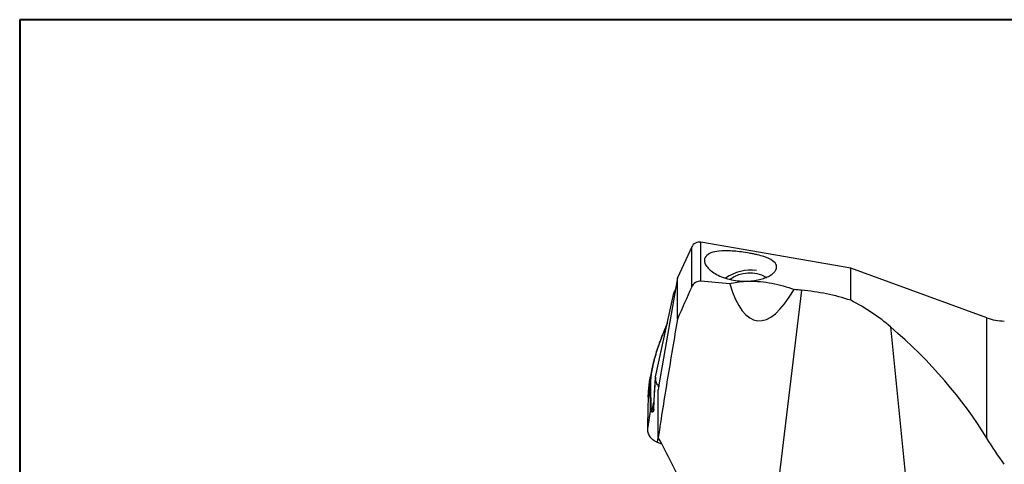
# Model space of a CAD drawing. Units: millimetres. Extents: x 5 to 292, y 5 to 205.
# Drawn here: x 5 to 63, y 179 to 205 of the extents above; entities that cross this region are included whole.
import ezdxf

# ---------------------------------------------------------------- set-up
doc = ezdxf.new("R2010")
doc.units = ezdxf.units.MM

msp = doc.modelspace()

# ---------------------------------------------------------------- linework, layer by layer
at = {"color": 7, "linetype": 'Continuous', "lineweight": 40}
for p, q in [((5, 205), (5, 5)), ((292, 205), (5, 205))]:
    msp.add_line(p, q, dxfattribs=at)
at = {"color": 7, "linetype": 'Continuous', "lineweight": 0}
for p, q in [((292, 205), (5, 205)), ((5, 205), (5, 5))]:
    msp.add_line(p, q, dxfattribs=at)
at = {"color": 7, "linetype": 'Continuous', "lineweight": 30}
for p, q in [((54.3177, 190.2725), (45.4177, 191.8059)), ((44.8787, 191.5225), (44.0327, 189.6867)), ((62.3938, 187.3127), (54.3177, 190.2725)), ((54.3177, 188.3581), (54.3177, 190.2725)), ((44.0327, 189.6867), (42.909, 183.2319)), ((44.0327, 187.2481), (44.0327, 189.6867)), ((42.7378, 183.8172), (43.813, 188.7815)), ((43.813, 188.7815), (43.8282, 188.8247)), ((43.8282, 188.8247), (43.9124, 188.9955)), ((51.3895, 188.9572), (49.7686, 175.4752)), ((43.4316, 187.0205), (43.2584, 186.6055)), ((56.6806, 186.782), (57.8659, 174.9425)), ((42.5105, 184.2623), (42.4308, 183.8485)), ((42.7331, 183.7822), (42.7378, 183.8172)), ((42.4051, 183.1855), (42.2952, 182.6154)), ((42.4326, 181.8959), (42.4051, 183.1855)), ((42.426, 183.2426), (42.4535, 181.9532)), ((42.8937, 180.2218), (42.8937, 183.0513)), ((42.9183, 183.2218), (42.9075, 183.2232)), ((42.2952, 182.6154), (42.2763, 181.9368)), ((42.4326, 181.8959), (42.2462, 180.733)), ((42.6029, 181.984), (42.5969, 181.937)), ((42.8303, 179.9509), (43.0899, 179.8541))]:
    msp.add_line(p, q, dxfattribs=at)
at = {"color": 8, "linetype": 'Continuous', "lineweight": 30}
for p, q in [((45.4177, 189.4886), (45.4177, 191.8059)), ((44.8787, 189.1608), (44.8787, 191.5225)), ((43.4218, 186.9752), (43.2649, 186.5991)), ((62.3938, 180.1845), (62.3938, 187.3127)), ((42.5222, 181.8493), (42.6227, 182.3131)), ((42.8937, 180.3449), (42.8303, 179.9509))]:
    msp.add_line(p, q, dxfattribs=at)
at = {"color": 7, "linetype": 'Continuous', "lineweight": 30}
for centre, radius, start, end in [((45.3328, 191.3132), 0.5, 80.223906, 155.258006), ((48.3771, 187.5916), 2.5546, 82.086534, 125.57347), ((48.318, 187.9807), 1.9939, 60.518722, 125.749696), ((63.4261, 190.1295), 3, 249.872727, 270)]:
    msp.add_arc(centre, radius, start, end, dxfattribs=at)
for centre, major_axis, ratio, start_param, end_param in [((50.4883, 201.0518), (1.7242, 13.9074), 0.2625634, 2.6038393, 3.6972094), ((39.5095, 177.3379), (24.719, -10.294), 0.6429973, 0.7256206, 1.0968516)]:
    msp.add_ellipse(centre, major_axis=major_axis, ratio=ratio, start_param=start_param, end_param=end_param, dxfattribs=at)
for points, knots in [([(48.2919, 189.4967), (48.5875, 189.514), (48.8456, 189.5632), (49.1754, 189.6647), (49.2739, 189.7027), (49.4504, 189.7846), (49.5287, 189.8289), (49.6625, 189.9199), (49.7184, 189.9667), (49.8099, 190.0619), (49.8457, 190.1106), (49.9213, 190.2554), (49.9312, 190.3499), (49.8692, 190.5345), (49.7984, 190.6219), (49.5609, 190.7898), (49.393, 190.8703), (49.0461, 190.9848), (48.9144, 191.0218), (48.6955, 191.0746), (48.62, 191.0915), (48.4636, 191.1241), (48.3823, 191.1398), (48.1404, 191.1832), (47.9764, 191.2081), (47.6675, 191.2478), (47.5192, 191.263), (47.2432, 191.2843), (47.1155, 191.2903), (46.8751, 191.2944), (46.7623, 191.2923), (46.4514, 191.2741), (46.276, 191.2468), (45.9779, 191.1591), (45.8599, 191.0998), (45.6896, 190.9475), (45.6375, 190.853), (45.6247, 190.6329), (45.6643, 190.5039), (45.8668, 190.2276), (46.0334, 190.0776), (46.3824, 189.8727), (46.5116, 189.8095), (46.7971, 189.6956), (46.9511, 189.6462), (47.2669, 189.5675), (47.4313, 189.5377), (47.7527, 189.4993), (47.9137, 189.4901), (48.0675, 189.4901)], [0, 0, 0, 0, 0.0625, 0.0625, 0.09375, 0.09375, 0.125, 0.125, 0.15625, 0.15625, 0.1875, 0.1875, 0.25, 0.25, 0.3125, 0.3125, 0.375, 0.375, 0.40625, 0.40625, 0.421875, 0.421875, 0.4375, 0.4375, 0.46875, 0.46875, 0.5, 0.5, 0.53125, 0.53125, 0.5625, 0.5625, 0.625, 0.625, 0.6875, 0.6875, 0.75, 0.75, 0.8125, 0.8125, 0.875, 0.875, 0.90625, 0.90625, 0.9375, 0.9375, 0.96875, 0.96875, 1, 1, 1, 1]), ([(45.4177, 189.4886), (45.3064, 189.4981), (45.1937, 189.4694), (45.0002, 189.3501), (44.9241, 189.2627), (44.8787, 189.1608)], [0, 0, 0, 0, 0.5, 0.5, 1, 1, 1, 1]), ([(47.1371, 189.3391), (47.2734, 189.3807), (47.4214, 189.4145), (47.7349, 189.4651), (47.898, 189.4816), (48.0675, 189.4901)], [0, 0, 0, 0, 0.5, 0.5, 1, 1, 1, 1]), ([(48.2919, 189.4967), (48.5064, 189.4986), (48.7324, 189.4882), (49.1832, 189.4455), (49.4105, 189.4133), (49.8688, 189.327), (50.0938, 189.2741), (50.5311, 189.1499), (50.7462, 189.0777), (50.9495, 188.9976)], [0, 0, 0, 0, 0.25, 0.25, 0.5, 0.5, 0.75, 0.75, 1, 1, 1, 1]), ([(54.3177, 188.3581), (53.8455, 188.5114), (53.3646, 188.6364), (52.6312, 188.7864), (52.3846, 188.83), (51.8874, 188.9041), (51.6358, 188.9346), (51.3895, 188.9572)], [0, 0, 0, 0, 0.5, 0.5, 0.75, 0.75, 1, 1, 1, 1]), ([(56.6806, 186.782), (56.3404, 187.0763), (55.9722, 187.3552), (55.1768, 187.8845), (54.7581, 188.1297), (54.3177, 188.3581)], [0, 0, 0, 0, 0.5, 0.5, 1, 1, 1, 1]), ([(44.0327, 187.2481), (43.8337, 186.078), (43.637, 184.9078), (43.254, 182.566), (43.0672, 181.3947), (42.8937, 180.2218)], [0, 0, 0, 0, 0.5, 0.5, 1, 1, 1, 1]), ([(43.2649, 186.5991), (43.2533, 186.5712), (43.2304, 186.516), (43.197, 186.4342), (43.1649, 186.3546), (43.134, 186.2771), (43.1044, 186.2018), (43.0734, 186.1216), (43.0388, 186.0305), (43.0007, 185.9283), (42.9619, 185.8216), (42.9244, 185.7159), (42.8883, 185.6115), (42.8376, 185.4611), (42.7751, 185.2665), (42.7049, 185.0302), (42.6494, 184.8264), (42.6061, 184.6532), (42.5808, 184.5441), (42.5648, 184.4716), (42.5569, 184.4344), (42.5491, 184.3974), (42.5416, 184.3606), (42.5343, 184.3241), (42.5149, 184.2241), (42.4869, 184.0638), (42.4642, 183.8999), (42.4515, 183.7878), (42.445, 183.7235), (42.4396, 183.662), (42.4356, 183.6102), (42.4301, 183.5242), (42.4251, 183.4009), (42.4257, 183.2968), (42.426, 183.2426)], [0, 0, 0, 0, 0.0228689, 0.0450998, 0.0666975, 0.0876675, 0.1080151, 0.1277467, 0.1525568, 0.1815615, 0.2102403, 0.2386134, 0.2667017, 0.2945264, 0.3600981, 0.4245596, 0.4882464, 0.5300292, 0.5717277, 0.5826488, 0.5935728, 0.6045016, 0.6154373, 0.6263817, 0.6373365, 0.7057092, 0.7747918, 0.7967233, 0.8187798, 0.8409739, 0.8612034, 0.8740384, 0.9344158, 1, 1, 1, 1]), ([(43.2586, 186.6055), (43.2306, 186.5379), (43.1738, 186.4009), (43.0938, 186.1986), (43.0201, 186.0053), (42.9555, 185.8292), (42.8997, 185.6713), (42.8522, 185.5317), (42.8122, 185.4103), (42.7791, 185.3062), (42.7513, 185.2165), (42.7291, 185.1428), (42.713, 185.0882), (42.7047, 185.0595), (42.7018, 185.0496)], [0, 0, 0, 0, 0.13132609, 0.26622247, 0.38988833, 0.50239297, 0.60373108, 0.69236123, 0.77017742, 0.83716774, 0.89331621, 0.94394927, 0.98055959, 1, 1, 1, 1]), ([(42.7019, 185.0473), (42.6901, 185.0067), (42.6579, 184.8958), (42.6244, 184.7671), (42.5975, 184.6593), (42.5832, 184.6), (42.5695, 184.5412), (42.5563, 184.4829), (42.5436, 184.4251), (42.5315, 184.3678), (42.5199, 184.311), (42.4975, 184.1961), (42.4678, 184.0261), (42.4447, 183.8586), (42.4319, 183.7473), (42.4279, 183.707), (42.4261, 183.6885)], [0, 0, 0, 0, 0.0821552, 0.223817, 0.2653784, 0.30688, 0.348336, 0.3897587, 0.4311633, 0.4725629, 0.5139713, 0.555402, 0.7261173, 0.8986282, 0.9533732, 1, 1, 1, 1]), ([(42.2952, 182.6154), (42.3008, 182.7427), (42.3118, 182.9944), (42.352, 183.3691), (42.3921, 183.653), (42.4251, 183.8118), (42.4327, 183.8482)], [0, 0, 0, 0, 0.3088715, 0.6108201, 0.9108511, 1, 1, 1, 1]), ([(42.7341, 183.7922), (42.7304, 183.7592), (42.7221, 183.6845), (42.7124, 183.5783), (42.7027, 183.4671), (42.694, 183.3593), (42.6831, 183.2196), (42.6707, 183.05), (42.6511, 182.7675), (42.6281, 182.41), (42.6113, 182.1249), (42.6028, 181.9823)], [0, 0, 0, 0, 0.04489561, 0.10177797, 0.15851952, 0.21520556, 0.27186545, 0.38312631, 0.49437071, 0.74718073, 1, 1, 1, 1]), ([(42.6292, 181.9023), (42.632, 181.9776), (42.6374, 182.1233), (42.646, 182.3374), (42.6546, 182.5388), (42.6633, 182.7277), (42.672, 182.9039), (42.6807, 183.0674), (42.6895, 183.218), (42.6982, 183.3556), (42.7068, 183.4802), (42.7155, 183.5919), (42.7238, 183.69), (42.7302, 183.7535), (42.7331, 183.7822)], [0, 0, 0, 0, 0.1300004, 0.2514295, 0.3642991, 0.4686234, 0.5644215, 0.6517162, 0.7305398, 0.8009348, 0.8629618, 0.9167089, 0.9623133, 1, 1, 1, 1]), ([(42.9141, 183.2611), (42.9028, 183.2735), (42.8626, 183.3182), (42.8112, 183.4069), (42.7622, 183.525), (42.7335, 183.6515), (42.7333, 183.7384), (42.7331, 183.7822)], [0, 0, 0, 0, 0.08643432, 0.30919797, 0.53560019, 0.76581305, 1, 1, 1, 1]), ([(42.4051, 183.1855), (42.4069, 183.1954), (42.4104, 183.2152), (42.4208, 183.2334), (42.426, 183.2426)], [0, 0, 0, 0, 0.4999962, 1, 1, 1, 1]), ([(42.9075, 183.2232), (42.9278, 183.3404), (42.9379, 183.3906), (42.9334, 183.3307), (42.9188, 183.2204), (42.8937, 183.0513)], [0, 0, 0, 0, 0.5, 0.5, 1, 1, 1, 1]), ([(42.2763, 181.9368), (42.275, 181.8892), (42.2722, 181.787), (42.2679, 181.6246), (42.2633, 181.4421), (42.2599, 181.3006), (42.2576, 181.2083), (42.2567, 181.1715), (42.2558, 181.1357), (42.2549, 181.0986), (42.254, 181.0602), (42.2531, 181.0206), (42.2515, 180.9542), (42.2492, 180.8582), (42.2472, 180.7758), (42.2462, 180.733)], [0, 0, 0, 0, 0.1167462, 0.2508063, 0.4021938, 0.5709179, 0.6043405, 0.6331895, 0.6630967, 0.6940621, 0.7260861, 0.7591683, 0.793309, 0.8926526, 1, 1, 1, 1]), ([(42.4535, 181.9532), (42.4483, 181.9441), (42.4379, 181.9257), (42.4344, 181.9059), (42.4326, 181.8959)], [0, 0, 0, 0, 0.49749199, 1, 1, 1, 1]), ([(42.5133, 181.7336), (42.5012, 181.7409), (42.4779, 181.755), (42.4528, 181.7914), (42.4363, 181.8364), (42.4338, 181.8766), (42.4326, 181.8959)], [0, 0, 0, 0, 0.2849991, 0.5439107, 0.7805737, 1, 1, 1, 1]), ([(42.4535, 181.9532), (42.4547, 181.9385), (42.4573, 181.9078), (42.4716, 181.8778), (42.493, 181.8568), (42.5121, 181.8519), (42.5222, 181.8493)], [0, 0, 0, 0, 0.2134663, 0.446601, 0.7069595, 1, 1, 1, 1]), ([(42.5222, 181.8493), (42.5167, 181.8304), (42.5055, 181.7924), (42.5107, 181.7532), (42.5133, 181.7336)], [0, 0, 0, 0, 0.49787508, 1, 1, 1, 1]), ([(42.6292, 181.9023), (42.6282, 181.8862), (42.6262, 181.8543), (42.6179, 181.8143), (42.6061, 181.781), (42.591, 181.7556), (42.5735, 181.7379), (42.5543, 181.7281), (42.5339, 181.7258), (42.5202, 181.731), (42.5133, 181.7336)], [0, 0, 0, 0, 0.1335582, 0.2647477, 0.393873, 0.5210426, 0.6424575, 0.761637, 0.8802525, 1, 1, 1, 1]), ([(42.2462, 180.733), (42.2461, 180.715), (42.246, 180.6807), (42.2504, 180.6318), (42.2568, 180.5885), (42.2647, 180.5507), (42.273, 180.5185), (42.2909, 180.4594), (42.3271, 180.3733), (42.379, 180.2907), (42.4207, 180.2373), (42.4448, 180.2091), (42.4703, 180.1818), (42.4972, 180.1553), (42.5254, 180.1297), (42.5551, 180.1051), (42.5882, 180.0799), (42.6287, 180.0519), (42.6815, 180.0198), (42.7493, 179.984), (42.8019, 179.9626), (42.8303, 179.9509)], [0, 0, 0, 0, 0.0551823, 0.1049197, 0.1492118, 0.1880581, 0.2214595, 0.2494161, 0.373802, 0.4992082, 0.5345608, 0.5700232, 0.6055975, 0.6412842, 0.6770852, 0.7130007, 0.7490327, 0.7926831, 0.849062, 0.9181686, 1, 1, 1, 1]), ([(44.4437, 177.0937), (44.2151, 177.6301), (43.9645, 178.1553), (43.4426, 179.1954), (43.171, 179.7101), (42.8937, 180.2218)], [0, 0, 0, 0, 0.5, 0.5, 1, 1, 1, 1])]:
    msp.add_open_spline(points, degree=3, knots=knots, dxfattribs=at)
for points in [[(47.1371, 189.3391), (46.564, 189.3894), (45.9909, 189.4392), (45.4177, 189.4886)], [(48.0675, 189.4901), (48.1415, 189.4857), (48.2166, 189.4877), (48.2919, 189.4967)], [(44.8787, 189.1608), (44.595, 188.5238), (44.3128, 187.8864), (44.0327, 187.2481)], [(51.3895, 188.9572), (51.2429, 188.9707), (51.0962, 188.9842), (50.9495, 188.9976)], [(63.4261, 178.6311), (63.0629, 179.1301), (62.7208, 179.65), (62.3938, 180.1845)]]:
    msp.add_open_spline(points, degree=3, dxfattribs=at)
at = {"color": 8, "linetype": 'Continuous', "lineweight": 30}
for points, knots in [([(43.2649, 186.5991), (43.262, 186.6012), (43.2578, 186.6042), (43.259, 186.6049), (43.2594, 186.6051)], [0, 0, 0, 0, 0.6922751, 1, 1, 1, 1]), ([(42.4261, 183.6885), (42.4257, 183.6851), (42.4231, 183.6596), (42.4194, 183.6151), (42.4153, 183.5616), (42.4094, 183.4725), (42.4039, 183.3461), (42.4047, 183.24), (42.4051, 183.1855)], [0, 0, 0, 0, 0.0182927, 0.1386777, 0.2488937, 0.320635, 0.6513559, 1, 1, 1, 1]), ([(42.5968, 181.9379), (42.5966, 181.9367), (42.5933, 181.9119), (42.5818, 181.8875), (42.5657, 181.8623), (42.5518, 181.8505), (42.537, 181.845), (42.5272, 181.8478), (42.5222, 181.8493)], [0, 0, 0, 0, 0.0169015, 0.3459703, 0.5099906, 0.6735352, 0.8367735, 1, 1, 1, 1]), ([(42.6058, 181.9822), (42.6049, 181.9722), (42.6024, 181.9445), (42.6187, 181.9188), (42.6292, 181.9023)], [0, 0, 0, 0, 0.3626574, 1, 1, 1, 1])]:
    msp.add_open_spline(points, degree=3, knots=knots, dxfattribs=at)

doc.saveas('drawing.dxf')
